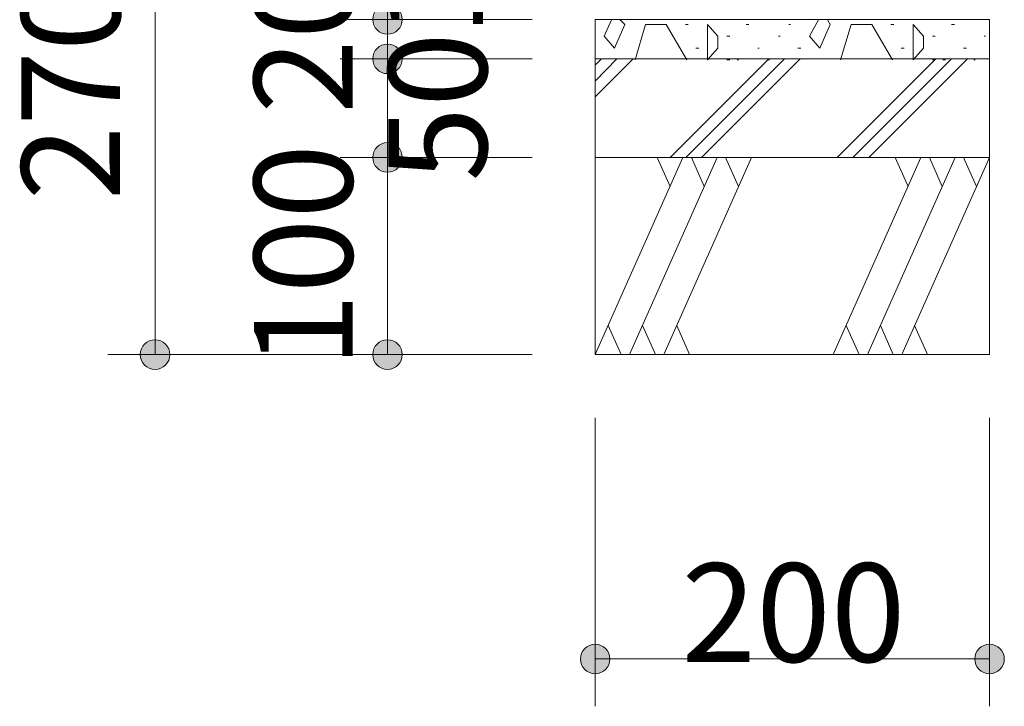
# Model space of a CAD drawing. Extents: x 0 to 8400, y 0 to 5940.
# Drawn here: x 4982 to 5482, y 904 to 1252 of the extents above; entities that cross this region are included whole.
import ezdxf
from ezdxf.enums import TextEntityAlignment as Align

# ---------------------------------------------------------------- set-up
doc = ezdxf.new("R2010")
doc.units = 0
doc.header["$LTSCALE"] = 20
doc.layers.add('D-STR', color=1, linetype='Continuous', lineweight=13)
doc.layers.add('D-STR-DIM', color=7, linetype='Continuous', lineweight=13)
doc.styles.add('YOKO_GOTHIC', font='msgothic.ttc')
doc.dimstyles.new('Clair_Dim_Gothic', dxfattribs={"dimtxt": 0.18, "dimasz": 0.18, "dimexe": 0.18, "dimexo": 0.0625, "dimgap": 0.09, "dimtad": 1, "dimdec": 4, "dimzin": 0, "dimdsep": 46, "dimtxsty": 'YOKO_GOTHIC', "dimsah": 1, "dimcen": 0.09, "dimadec": 0, "dimazin": 0, "dimtfac": 1, "dimtdec": 4, "dimtofl": 0, "dimtmove": 2, "dimatfit": 3, "dimfxl": 0, "dimtolj": 1, "dimtzin": 0, "dimarcsym": 0})

# ---------------------------------------------------------------- blocks, each defined once
blk = doc.blocks.new('CLAIR_HATCH_PAINT99')
at = {"layer": 'D-STR-DIM', "linetype": 'Continuous', "lineweight": 0}
for start, end in [(90, 270), (270, 90)]:
    blk.add_arc((5168.94, 1352.4), 7.5, start, end, dxfattribs=at)
blk = doc.blocks.new('CLAIR_HATCH_PAINT100')
at = {"layer": 'D-STR-DIM', "linetype": 'Continuous', "lineweight": 0}
for start, end in [(90, 270), (270, 90)]:
    blk.add_arc((5168.94, 1252.4), 7.5, start, end, dxfattribs=at)
blk = doc.blocks.new('*D167')
at = {"layer": 'D-STR-DIM', "linetype": 'Continuous'}
for points in [[(5168.94, 1344.9), (5168.27, 1344.93), (5167.61, 1345.02), (5166.95, 1345.17), (5166.31, 1345.38), (5165.69, 1345.65), (5165.1, 1345.96), (5164.54, 1346.33), (5164.01, 1346.75), (5163.52, 1347.22), (5163.08, 1347.73), (5162.69, 1348.27), (5162.34, 1348.85), (5162.05, 1349.45), (5161.81, 1350.08), (5161.63, 1350.73), (5161.51, 1351.4), (5161.45, 1352.07), (5161.45, 1352.74), (5161.51, 1353.41), (5161.63, 1354.07), (5161.81, 1354.72), (5162.05, 1355.35), (5162.34, 1355.96), (5162.69, 1356.53), (5163.08, 1357.08), (5163.52, 1357.59), (5164.01, 1358.05), (5164.54, 1358.47), (5165.1, 1358.84), (5165.69, 1359.16), (5166.31, 1359.42), (5166.95, 1359.63), (5167.61, 1359.78), (5168.27, 1359.87), (5168.94, 1359.9), (5169.62, 1359.87), (5170.28, 1359.78), (5170.94, 1359.63), (5171.58, 1359.42), (5172.2, 1359.16), (5172.79, 1358.84), (5173.35, 1358.47), (5173.88, 1358.05), (5174.37, 1357.59), (5174.81, 1357.08), (5175.2, 1356.53), (5175.55, 1355.96), (5175.84, 1355.35), (5176.08, 1354.72), (5176.26, 1354.07), (5176.38, 1353.41), (5176.44, 1352.74), (5176.44, 1352.07), (5176.38, 1351.4), (5176.26, 1350.73), (5176.08, 1350.08), (5175.84, 1349.45), (5175.55, 1348.85), (5175.2, 1348.27), (5174.81, 1347.73), (5174.37, 1347.22), (5173.88, 1346.75), (5173.35, 1346.33), (5172.79, 1345.96), (5172.2, 1345.65), (5171.58, 1345.38), (5170.94, 1345.17), (5170.28, 1345.02), (5169.62, 1344.93)], [(5168.94, 1259.9), (5169.62, 1259.87), (5170.28, 1259.78), (5170.94, 1259.63), (5171.58, 1259.42), (5172.2, 1259.16), (5172.79, 1258.84), (5173.35, 1258.47), (5173.88, 1258.05), (5174.37, 1257.59), (5174.81, 1257.08), (5175.2, 1256.53), (5175.55, 1255.96), (5175.84, 1255.35), (5176.08, 1254.72), (5176.26, 1254.07), (5176.38, 1253.41), (5176.44, 1252.74), (5176.44, 1252.07), (5176.38, 1251.4), (5176.26, 1250.73), (5176.08, 1250.08), (5175.84, 1249.45), (5175.55, 1248.85), (5175.2, 1248.27), (5174.81, 1247.73), (5174.37, 1247.22), (5173.88, 1246.75), (5173.35, 1246.33), (5172.79, 1245.96), (5172.2, 1245.65), (5171.58, 1245.38), (5170.94, 1245.17), (5170.28, 1245.02), (5169.62, 1244.93), (5168.94, 1244.9), (5168.27, 1244.93), (5167.61, 1245.02), (5166.95, 1245.17), (5166.31, 1245.38), (5165.69, 1245.65), (5165.1, 1245.96), (5164.54, 1246.33), (5164.01, 1246.75), (5163.52, 1247.22), (5163.08, 1247.73), (5162.69, 1248.27), (5162.34, 1248.85), (5162.05, 1249.45), (5161.81, 1250.08), (5161.63, 1250.73), (5161.51, 1251.4), (5161.45, 1252.07), (5161.45, 1252.74), (5161.51, 1253.41), (5161.63, 1254.07), (5161.81, 1254.72), (5162.05, 1255.35), (5162.34, 1255.96), (5162.69, 1256.53), (5163.08, 1257.08), (5163.52, 1257.59), (5164.01, 1258.05), (5164.54, 1258.47), (5165.1, 1258.84), (5165.69, 1259.16), (5166.31, 1259.42), (5166.95, 1259.63), (5167.61, 1259.78), (5168.27, 1259.87)]]:
    blk.add_hatch(color=256, dxfattribs=at).paths.add_polyline_path(points)
at = {"layer": 'D-STR-DIM'}
for p, q in [((5260.66, 1352.4), (5144.94, 1352.4)), ((5168.94, 1352.4), (5168.94, 1252.4)), ((5219.93, 1252.4), (5144.94, 1252.4))]:
    blk.add_line(p, q, dxfattribs=at)
at = {"layer": 'D-STR-DIM', "linetype": 'Continuous'}
for name in ['CLAIR_HATCH_PAINT99', 'CLAIR_HATCH_PAINT100']:
    blk.add_blockref(name, (0, 0), dxfattribs=at)
at = {"layer": 'D-STR-DIM', "style": 'YOKO_GOTHIC'}
blk.add_text('100', height=50, rotation=90, dxfattribs=at).set_placement((5167.44, 1300.82), align=Align.TOP_CENTER)
blk = doc.blocks.new('_DOT')
at = {"color": 0, "linetype": 'ByBlock', "lineweight": -2}
blk.add_line((-0.5, 0), (-1, 0), dxfattribs=at)
at = {"color": 0, "linetype": 'ByBlock', "const_width": 0.5}
blk.add_lwpolyline([(-0.25, 0, 1), (0.25, 0, 1)], format="xyb", close=True, dxfattribs=at)
blk = doc.blocks.new('CLAIR_HATCH_PAINT101')
at = {"layer": 'D-STR-DIM', "linetype": 'Continuous', "lineweight": 0}
for start, end in [(90, 270), (270, 90)]:
    blk.add_arc((5168.94, 1252.4), 7.5, start, end, dxfattribs=at)
blk = doc.blocks.new('CLAIR_HATCH_PAINT102')
at = {"layer": 'D-STR-DIM', "linetype": 'Continuous', "lineweight": 0}
for start, end in [(90, 270), (270, 90)]:
    blk.add_arc((5168.94, 1232.4), 7.5, start, end, dxfattribs=at)
blk = doc.blocks.new('*D170')
at = {"layer": 'D-STR-DIM', "linetype": 'Continuous'}
for points in [[(5168.94, 1244.9), (5168.27, 1244.93), (5167.61, 1245.02), (5166.95, 1245.17), (5166.31, 1245.38), (5165.69, 1245.65), (5165.1, 1245.96), (5164.54, 1246.33), (5164.01, 1246.75), (5163.52, 1247.22), (5163.08, 1247.73), (5162.69, 1248.27), (5162.34, 1248.85), (5162.05, 1249.45), (5161.81, 1250.08), (5161.63, 1250.73), (5161.51, 1251.4), (5161.45, 1252.07), (5161.45, 1252.74), (5161.51, 1253.41), (5161.63, 1254.07), (5161.81, 1254.72), (5162.05, 1255.35), (5162.34, 1255.96), (5162.69, 1256.53), (5163.08, 1257.08), (5163.52, 1257.59), (5164.01, 1258.05), (5164.54, 1258.47), (5165.1, 1258.84), (5165.69, 1259.16), (5166.31, 1259.42), (5166.95, 1259.63), (5167.61, 1259.78), (5168.27, 1259.87), (5168.94, 1259.9), (5169.62, 1259.87), (5170.28, 1259.78), (5170.94, 1259.63), (5171.58, 1259.42), (5172.2, 1259.16), (5172.79, 1258.84), (5173.35, 1258.47), (5173.88, 1258.05), (5174.37, 1257.59), (5174.81, 1257.08), (5175.2, 1256.53), (5175.55, 1255.96), (5175.84, 1255.35), (5176.08, 1254.72), (5176.26, 1254.07), (5176.38, 1253.41), (5176.44, 1252.74), (5176.44, 1252.07), (5176.38, 1251.4), (5176.26, 1250.73), (5176.08, 1250.08), (5175.84, 1249.45), (5175.55, 1248.85), (5175.2, 1248.27), (5174.81, 1247.73), (5174.37, 1247.22), (5173.88, 1246.75), (5173.35, 1246.33), (5172.79, 1245.96), (5172.2, 1245.65), (5171.58, 1245.38), (5170.94, 1245.17), (5170.28, 1245.02), (5169.62, 1244.93)], [(5168.94, 1239.9), (5169.62, 1239.87), (5170.28, 1239.78), (5170.94, 1239.63), (5171.58, 1239.42), (5172.2, 1239.16), (5172.79, 1238.84), (5173.35, 1238.47), (5173.88, 1238.05), (5174.37, 1237.59), (5174.81, 1237.08), (5175.2, 1236.53), (5175.55, 1235.96), (5175.84, 1235.35), (5176.08, 1234.72), (5176.26, 1234.07), (5176.38, 1233.41), (5176.44, 1232.74), (5176.44, 1232.07), (5176.38, 1231.4), (5176.26, 1230.73), (5176.08, 1230.08), (5175.84, 1229.45), (5175.55, 1228.85), (5175.2, 1228.27), (5174.81, 1227.73), (5174.37, 1227.22), (5173.88, 1226.75), (5173.35, 1226.33), (5172.79, 1225.96), (5172.2, 1225.65), (5171.58, 1225.38), (5170.94, 1225.17), (5170.28, 1225.02), (5169.62, 1224.93), (5168.94, 1224.9), (5168.27, 1224.93), (5167.61, 1225.02), (5166.95, 1225.17), (5166.31, 1225.38), (5165.69, 1225.65), (5165.1, 1225.96), (5164.54, 1226.33), (5164.01, 1226.75), (5163.52, 1227.22), (5163.08, 1227.73), (5162.69, 1228.27), (5162.34, 1228.85), (5162.05, 1229.45), (5161.81, 1230.08), (5161.63, 1230.73), (5161.51, 1231.4), (5161.45, 1232.07), (5161.45, 1232.74), (5161.51, 1233.41), (5161.63, 1234.07), (5161.81, 1234.72), (5162.05, 1235.35), (5162.34, 1235.96), (5162.69, 1236.53), (5163.08, 1237.08), (5163.52, 1237.59), (5164.01, 1238.05), (5164.54, 1238.47), (5165.1, 1238.84), (5165.69, 1239.16), (5166.31, 1239.42), (5166.95, 1239.63), (5167.61, 1239.78), (5168.27, 1239.87)]]:
    blk.add_hatch(color=256, dxfattribs=at).paths.add_polyline_path(points)
at = {"layer": 'D-STR-DIM'}
for p, q in [((5242.25, 1252.4), (5144.94, 1252.4)), ((5168.94, 1252.4), (5168.94, 1232.4)), ((5242.25, 1232.4), (5144.94, 1232.4))]:
    blk.add_line(p, q, dxfattribs=at)
at = {"layer": 'D-STR-DIM', "linetype": 'Continuous'}
for name in ['CLAIR_HATCH_PAINT101', 'CLAIR_HATCH_PAINT102']:
    blk.add_blockref(name, (0, 0), dxfattribs=at)
at = {"layer": 'D-STR-DIM', "style": 'YOKO_GOTHIC'}
blk.add_text('20', height=50, rotation=90, dxfattribs=at).set_placement((5101.19, 1242.4), align=Align.TOP_CENTER)
blk = doc.blocks.new('CLAIR_HATCH_PAINT103')
at = {"layer": 'D-STR-DIM', "linetype": 'Continuous', "lineweight": 0}
for start, end in [(90, 270), (270, 90)]:
    blk.add_arc((5168.94, 1232.4), 7.5, start, end, dxfattribs=at)
blk = doc.blocks.new('CLAIR_HATCH_PAINT104')
at = {"layer": 'D-STR-DIM', "linetype": 'Continuous', "lineweight": 0}
for start, end in [(90, 270), (270, 90)]:
    blk.add_arc((5168.94, 1182.4), 7.5, start, end, dxfattribs=at)
blk = doc.blocks.new('*D173')
at = {"layer": 'D-STR-DIM', "linetype": 'Continuous'}
for points in [[(5168.94, 1224.9), (5168.27, 1224.93), (5167.61, 1225.02), (5166.95, 1225.17), (5166.31, 1225.38), (5165.69, 1225.65), (5165.1, 1225.96), (5164.54, 1226.33), (5164.01, 1226.75), (5163.52, 1227.22), (5163.08, 1227.73), (5162.69, 1228.27), (5162.34, 1228.85), (5162.05, 1229.45), (5161.81, 1230.08), (5161.63, 1230.73), (5161.51, 1231.4), (5161.45, 1232.07), (5161.45, 1232.74), (5161.51, 1233.41), (5161.63, 1234.07), (5161.81, 1234.72), (5162.05, 1235.35), (5162.34, 1235.96), (5162.69, 1236.53), (5163.08, 1237.08), (5163.52, 1237.59), (5164.01, 1238.05), (5164.54, 1238.47), (5165.1, 1238.84), (5165.69, 1239.16), (5166.31, 1239.42), (5166.95, 1239.63), (5167.61, 1239.78), (5168.27, 1239.87), (5168.94, 1239.9), (5169.62, 1239.87), (5170.28, 1239.78), (5170.94, 1239.63), (5171.58, 1239.42), (5172.2, 1239.16), (5172.79, 1238.84), (5173.35, 1238.47), (5173.88, 1238.05), (5174.37, 1237.59), (5174.81, 1237.08), (5175.2, 1236.53), (5175.55, 1235.96), (5175.84, 1235.35), (5176.08, 1234.72), (5176.26, 1234.07), (5176.38, 1233.41), (5176.44, 1232.74), (5176.44, 1232.07), (5176.38, 1231.4), (5176.26, 1230.73), (5176.08, 1230.08), (5175.84, 1229.45), (5175.55, 1228.85), (5175.2, 1228.27), (5174.81, 1227.73), (5174.37, 1227.22), (5173.88, 1226.75), (5173.35, 1226.33), (5172.79, 1225.96), (5172.2, 1225.65), (5171.58, 1225.38), (5170.94, 1225.17), (5170.28, 1225.02), (5169.62, 1224.93)], [(5168.94, 1189.9), (5169.62, 1189.87), (5170.28, 1189.78), (5170.94, 1189.63), (5171.58, 1189.42), (5172.2, 1189.16), (5172.79, 1188.84), (5173.35, 1188.47), (5173.88, 1188.05), (5174.37, 1187.59), (5174.81, 1187.08), (5175.2, 1186.53), (5175.55, 1185.96), (5175.84, 1185.35), (5176.08, 1184.72), (5176.26, 1184.07), (5176.38, 1183.41), (5176.44, 1182.74), (5176.44, 1182.07), (5176.38, 1181.4), (5176.26, 1180.73), (5176.08, 1180.08), (5175.84, 1179.45), (5175.55, 1178.85), (5175.2, 1178.27), (5174.81, 1177.73), (5174.37, 1177.22), (5173.88, 1176.75), (5173.35, 1176.33), (5172.79, 1175.96), (5172.2, 1175.65), (5171.58, 1175.38), (5170.94, 1175.17), (5170.28, 1175.02), (5169.62, 1174.93), (5168.94, 1174.9), (5168.27, 1174.93), (5167.61, 1175.02), (5166.95, 1175.17), (5166.31, 1175.38), (5165.69, 1175.65), (5165.1, 1175.96), (5164.54, 1176.33), (5164.01, 1176.75), (5163.52, 1177.22), (5163.08, 1177.73), (5162.69, 1178.27), (5162.34, 1178.85), (5162.05, 1179.45), (5161.81, 1180.08), (5161.63, 1180.73), (5161.51, 1181.4), (5161.45, 1182.07), (5161.45, 1182.74), (5161.51, 1183.41), (5161.63, 1184.07), (5161.81, 1184.72), (5162.05, 1185.35), (5162.34, 1185.96), (5162.69, 1186.53), (5163.08, 1187.08), (5163.52, 1187.59), (5164.01, 1188.05), (5164.54, 1188.47), (5165.1, 1188.84), (5165.69, 1189.16), (5166.31, 1189.42), (5166.95, 1189.63), (5167.61, 1189.78), (5168.27, 1189.87)]]:
    blk.add_hatch(color=256, dxfattribs=at).paths.add_polyline_path(points)
at = {"layer": 'D-STR-DIM'}
for p, q in [((5219.93, 1232.4), (5144.94, 1232.4)), ((5168.94, 1232.4), (5168.94, 1182.4)), ((5219.93, 1182.4), (5144.94, 1182.4))]:
    blk.add_line(p, q, dxfattribs=at)
at = {"layer": 'D-STR-DIM', "linetype": 'Continuous'}
for name in ['CLAIR_HATCH_PAINT103', 'CLAIR_HATCH_PAINT104']:
    blk.add_blockref(name, (0, 0), dxfattribs=at)
at = {"layer": 'D-STR-DIM', "style": 'YOKO_GOTHIC'}
blk.add_text('50', height=50, rotation=90, dxfattribs=at).set_placement((5169.38, 1208.01), align=Align.TOP_CENTER)
blk = doc.blocks.new('CLAIR_HATCH_PAINT105')
at = {"layer": 'D-STR-DIM', "linetype": 'Continuous', "lineweight": 0}
for start, end in [(90, 270), (270, 90)]:
    blk.add_arc((5168.94, 1182.4), 7.5, start, end, dxfattribs=at)
blk = doc.blocks.new('CLAIR_HATCH_PAINT106')
at = {"layer": 'D-STR-DIM', "linetype": 'Continuous', "lineweight": 0}
for start, end in [(90, 270), (270, 90)]:
    blk.add_arc((5168.94, 1082.4), 7.5, start, end, dxfattribs=at)
blk = doc.blocks.new('*D176')
at = {"layer": 'D-STR-DIM', "linetype": 'Continuous'}
for points in [[(5168.94, 1174.9), (5168.27, 1174.93), (5167.61, 1175.02), (5166.95, 1175.17), (5166.31, 1175.38), (5165.69, 1175.65), (5165.1, 1175.96), (5164.54, 1176.33), (5164.01, 1176.75), (5163.52, 1177.22), (5163.08, 1177.73), (5162.69, 1178.27), (5162.34, 1178.85), (5162.05, 1179.45), (5161.81, 1180.08), (5161.63, 1180.73), (5161.51, 1181.4), (5161.45, 1182.07), (5161.45, 1182.74), (5161.51, 1183.41), (5161.63, 1184.07), (5161.81, 1184.72), (5162.05, 1185.35), (5162.34, 1185.96), (5162.69, 1186.53), (5163.08, 1187.08), (5163.52, 1187.59), (5164.01, 1188.05), (5164.54, 1188.47), (5165.1, 1188.84), (5165.69, 1189.16), (5166.31, 1189.42), (5166.95, 1189.63), (5167.61, 1189.78), (5168.27, 1189.87), (5168.94, 1189.9), (5169.62, 1189.87), (5170.28, 1189.78), (5170.94, 1189.63), (5171.58, 1189.42), (5172.2, 1189.16), (5172.79, 1188.84), (5173.35, 1188.47), (5173.88, 1188.05), (5174.37, 1187.59), (5174.81, 1187.08), (5175.2, 1186.53), (5175.55, 1185.96), (5175.84, 1185.35), (5176.08, 1184.72), (5176.26, 1184.07), (5176.38, 1183.41), (5176.44, 1182.74), (5176.44, 1182.07), (5176.38, 1181.4), (5176.26, 1180.73), (5176.08, 1180.08), (5175.84, 1179.45), (5175.55, 1178.85), (5175.2, 1178.27), (5174.81, 1177.73), (5174.37, 1177.22), (5173.88, 1176.75), (5173.35, 1176.33), (5172.79, 1175.96), (5172.2, 1175.65), (5171.58, 1175.38), (5170.94, 1175.17), (5170.28, 1175.02), (5169.62, 1174.93)], [(5168.94, 1089.9), (5169.62, 1089.87), (5170.28, 1089.78), (5170.94, 1089.63), (5171.58, 1089.42), (5172.2, 1089.16), (5172.79, 1088.84), (5173.35, 1088.47), (5173.88, 1088.05), (5174.37, 1087.59), (5174.81, 1087.08), (5175.2, 1086.53), (5175.55, 1085.96), (5175.84, 1085.35), (5176.08, 1084.72), (5176.26, 1084.07), (5176.38, 1083.41), (5176.44, 1082.74), (5176.44, 1082.07), (5176.38, 1081.4), (5176.26, 1080.73), (5176.08, 1080.08), (5175.84, 1079.45), (5175.55, 1078.85), (5175.2, 1078.27), (5174.81, 1077.73), (5174.37, 1077.22), (5173.88, 1076.75), (5173.35, 1076.33), (5172.79, 1075.96), (5172.2, 1075.65), (5171.58, 1075.38), (5170.94, 1075.17), (5170.28, 1075.02), (5169.62, 1074.93), (5168.94, 1074.9), (5168.27, 1074.93), (5167.61, 1075.02), (5166.95, 1075.17), (5166.31, 1075.38), (5165.69, 1075.65), (5165.1, 1075.96), (5164.54, 1076.33), (5164.01, 1076.75), (5163.52, 1077.22), (5163.08, 1077.73), (5162.69, 1078.27), (5162.34, 1078.85), (5162.05, 1079.45), (5161.81, 1080.08), (5161.63, 1080.73), (5161.51, 1081.4), (5161.45, 1082.07), (5161.45, 1082.74), (5161.51, 1083.41), (5161.63, 1084.07), (5161.81, 1084.72), (5162.05, 1085.35), (5162.34, 1085.96), (5162.69, 1086.53), (5163.08, 1087.08), (5163.52, 1087.59), (5164.01, 1088.05), (5164.54, 1088.47), (5165.1, 1088.84), (5165.69, 1089.16), (5166.31, 1089.42), (5166.95, 1089.63), (5167.61, 1089.78), (5168.27, 1089.87)]]:
    blk.add_hatch(color=256, dxfattribs=at).paths.add_polyline_path(points)
at = {"layer": 'D-STR-DIM'}
for p, q in [((5242.25, 1182.4), (5144.94, 1182.4)), ((5168.94, 1182.4), (5168.94, 1082.4)), ((5242.25, 1082.4), (5144.94, 1082.4))]:
    blk.add_line(p, q, dxfattribs=at)
at = {"layer": 'D-STR-DIM', "linetype": 'Continuous'}
for name in ['CLAIR_HATCH_PAINT105', 'CLAIR_HATCH_PAINT106']:
    blk.add_blockref(name, (0, 0), dxfattribs=at)
at = {"layer": 'D-STR-DIM', "style": 'YOKO_GOTHIC'}
blk.add_text('100', height=50, rotation=90, dxfattribs=at).set_placement((5101.19, 1132.4), align=Align.TOP_CENTER)
blk = doc.blocks.new('CLAIR_HATCH_PAINT107')
at = {"layer": 'D-STR-DIM', "linetype": 'Continuous', "lineweight": 0}
for start, end in [(90, 270), (270, 90)]:
    blk.add_arc((5051.05, 1352.4), 7.5, start, end, dxfattribs=at)
blk = doc.blocks.new('CLAIR_HATCH_PAINT108')
at = {"layer": 'D-STR-DIM', "linetype": 'Continuous', "lineweight": 0}
for start, end in [(90, 270), (270, 90)]:
    blk.add_arc((5051.05, 1082.4), 7.5, start, end, dxfattribs=at)
blk = doc.blocks.new('*D179')
at = {"layer": 'D-STR-DIM', "linetype": 'Continuous'}
for points in [[(5051.05, 1344.9), (5050.37, 1344.93), (5049.71, 1345.02), (5049.05, 1345.17), (5048.41, 1345.38), (5047.79, 1345.65), (5047.2, 1345.96), (5046.64, 1346.33), (5046.11, 1346.75), (5045.62, 1347.22), (5045.18, 1347.73), (5044.79, 1348.27), (5044.44, 1348.85), (5044.15, 1349.45), (5043.91, 1350.08), (5043.73, 1350.73), (5043.61, 1351.4), (5043.55, 1352.07), (5043.55, 1352.74), (5043.61, 1353.41), (5043.73, 1354.07), (5043.91, 1354.72), (5044.15, 1355.35), (5044.44, 1355.96), (5044.79, 1356.53), (5045.18, 1357.08), (5045.62, 1357.59), (5046.11, 1358.05), (5046.64, 1358.47), (5047.2, 1358.84), (5047.79, 1359.16), (5048.41, 1359.42), (5049.05, 1359.63), (5049.71, 1359.78), (5050.37, 1359.87), (5051.05, 1359.9), (5051.72, 1359.87), (5052.38, 1359.78), (5053.04, 1359.63), (5053.68, 1359.42), (5054.3, 1359.16), (5054.89, 1358.84), (5055.45, 1358.47), (5055.98, 1358.05), (5056.47, 1357.59), (5056.91, 1357.08), (5057.3, 1356.53), (5057.65, 1355.96), (5057.94, 1355.35), (5058.18, 1354.72), (5058.36, 1354.07), (5058.48, 1353.41), (5058.54, 1352.74), (5058.54, 1352.07), (5058.48, 1351.4), (5058.36, 1350.73), (5058.18, 1350.08), (5057.94, 1349.45), (5057.65, 1348.85), (5057.3, 1348.27), (5056.91, 1347.73), (5056.47, 1347.22), (5055.98, 1346.75), (5055.45, 1346.33), (5054.89, 1345.96), (5054.3, 1345.65), (5053.68, 1345.38), (5053.04, 1345.17), (5052.38, 1345.02), (5051.72, 1344.93)], [(5051.05, 1089.9), (5051.72, 1089.87), (5052.38, 1089.78), (5053.04, 1089.63), (5053.68, 1089.42), (5054.3, 1089.16), (5054.89, 1088.84), (5055.45, 1088.47), (5055.98, 1088.05), (5056.47, 1087.59), (5056.91, 1087.08), (5057.3, 1086.53), (5057.65, 1085.96), (5057.94, 1085.35), (5058.18, 1084.72), (5058.36, 1084.07), (5058.48, 1083.41), (5058.54, 1082.74), (5058.54, 1082.07), (5058.48, 1081.4), (5058.36, 1080.73), (5058.18, 1080.08), (5057.94, 1079.45), (5057.65, 1078.85), (5057.3, 1078.27), (5056.91, 1077.73), (5056.47, 1077.22), (5055.98, 1076.75), (5055.45, 1076.33), (5054.89, 1075.96), (5054.3, 1075.65), (5053.68, 1075.38), (5053.04, 1075.17), (5052.38, 1075.02), (5051.72, 1074.93), (5051.05, 1074.9), (5050.37, 1074.93), (5049.71, 1075.02), (5049.05, 1075.17), (5048.41, 1075.38), (5047.79, 1075.65), (5047.2, 1075.96), (5046.64, 1076.33), (5046.11, 1076.75), (5045.62, 1077.22), (5045.18, 1077.73), (5044.79, 1078.27), (5044.44, 1078.85), (5044.15, 1079.45), (5043.91, 1080.08), (5043.73, 1080.73), (5043.61, 1081.4), (5043.55, 1082.07), (5043.55, 1082.74), (5043.61, 1083.41), (5043.73, 1084.07), (5043.91, 1084.72), (5044.15, 1085.35), (5044.44, 1085.96), (5044.79, 1086.53), (5045.18, 1087.08), (5045.62, 1087.59), (5046.11, 1088.05), (5046.64, 1088.47), (5047.2, 1088.84), (5047.79, 1089.16), (5048.41, 1089.42), (5049.05, 1089.63), (5049.71, 1089.78), (5050.37, 1089.87)]]:
    blk.add_hatch(color=256, dxfattribs=at).paths.add_polyline_path(points)
at = {"layer": 'D-STR-DIM'}
for p, q in [((5264.92, 1352.4), (5027.05, 1352.4)), ((5051.05, 1352.4), (5051.05, 1082.4)), ((5219.93, 1082.4), (5027.05, 1082.4))]:
    blk.add_line(p, q, dxfattribs=at)
at = {"layer": 'D-STR-DIM', "linetype": 'Continuous'}
for name in ['CLAIR_HATCH_PAINT107', 'CLAIR_HATCH_PAINT108']:
    blk.add_blockref(name, (0, 0), dxfattribs=at)
at = {"layer": 'D-STR-DIM', "style": 'YOKO_GOTHIC'}
blk.add_text('270', height=50, rotation=90, dxfattribs=at).set_placement((4983.29, 1217.4), align=Align.TOP_CENTER)
blk = doc.blocks.new('CLAIR_HATCH_PAINT109')
at = {"layer": 'D-STR-DIM', "linetype": 'Continuous', "lineweight": 0}
for start, end in [(0, 180), (180, 0)]:
    blk.add_arc((5274.25, 927.99), 7.5, start, end, dxfattribs=at)
blk = doc.blocks.new('CLAIR_HATCH_PAINT110')
at = {"layer": 'D-STR-DIM', "linetype": 'Continuous', "lineweight": 0}
for start, end in [(0, 180), (180, 0)]:
    blk.add_arc((5474.25, 927.99), 7.5, start, end, dxfattribs=at)
blk = doc.blocks.new('*D182')
at = {"layer": 'D-STR-DIM', "linetype": 'Continuous'}
for points in [[(5281.75, 927.99), (5281.72, 927.31), (5281.63, 926.65), (5281.48, 925.99), (5281.27, 925.35), (5281.01, 924.73), (5280.69, 924.14), (5280.32, 923.58), (5279.9, 923.05), (5279.43, 922.57), (5278.93, 922.12), (5278.38, 921.73), (5277.8, 921.38), (5277.2, 921.09), (5276.57, 920.85), (5275.92, 920.67), (5275.26, 920.55), (5274.59, 920.49), (5273.91, 920.49), (5273.24, 920.55), (5272.58, 920.67), (5271.93, 920.85), (5271.3, 921.09), (5270.7, 921.38), (5270.12, 921.73), (5269.57, 922.12), (5269.07, 922.57), (5268.6, 923.05), (5268.18, 923.58), (5267.81, 924.14), (5267.49, 924.73), (5267.23, 925.35), (5267.02, 925.99), (5266.87, 926.65), (5266.78, 927.31), (5266.75, 927.99), (5266.78, 928.66), (5266.87, 929.33), (5267.02, 929.98), (5267.23, 930.62), (5267.49, 931.24), (5267.81, 931.83), (5268.18, 932.4), (5268.6, 932.92), (5269.07, 933.41), (5269.57, 933.85), (5270.12, 934.25), (5270.7, 934.59), (5271.3, 934.88), (5271.93, 935.12), (5272.58, 935.3), (5273.24, 935.42), (5273.91, 935.48), (5274.59, 935.48), (5275.26, 935.42), (5275.92, 935.3), (5276.57, 935.12), (5277.2, 934.88), (5277.8, 934.59), (5278.38, 934.25), (5278.93, 933.85), (5279.43, 933.41), (5279.9, 932.92), (5280.32, 932.4), (5280.69, 931.83), (5281.01, 931.24), (5281.27, 930.62), (5281.48, 929.98), (5281.63, 929.33), (5281.72, 928.66)], [(5466.75, 927.99), (5466.78, 928.66), (5466.87, 929.33), (5467.02, 929.98), (5467.23, 930.62), (5467.49, 931.24), (5467.81, 931.83), (5468.18, 932.4), (5468.6, 932.92), (5469.07, 933.41), (5469.57, 933.85), (5470.12, 934.25), (5470.7, 934.59), (5471.3, 934.88), (5471.93, 935.12), (5472.58, 935.3), (5473.24, 935.42), (5473.91, 935.48), (5474.59, 935.48), (5475.26, 935.42), (5475.92, 935.3), (5476.57, 935.12), (5477.2, 934.88), (5477.8, 934.59), (5478.38, 934.25), (5478.93, 933.85), (5479.43, 933.41), (5479.9, 932.92), (5480.32, 932.4), (5480.69, 931.83), (5481.01, 931.24), (5481.27, 930.62), (5481.48, 929.98), (5481.63, 929.33), (5481.72, 928.66), (5481.75, 927.99), (5481.72, 927.31), (5481.63, 926.65), (5481.48, 925.99), (5481.27, 925.35), (5481.01, 924.73), (5480.69, 924.14), (5480.32, 923.58), (5479.9, 923.05), (5479.43, 922.57), (5478.93, 922.12), (5478.38, 921.73), (5477.8, 921.38), (5477.2, 921.09), (5476.57, 920.85), (5475.92, 920.67), (5475.26, 920.55), (5474.59, 920.49), (5473.91, 920.49), (5473.24, 920.55), (5472.58, 920.67), (5471.93, 920.85), (5471.3, 921.09), (5470.7, 921.38), (5470.12, 921.73), (5469.57, 922.12), (5469.07, 922.57), (5468.6, 923.05), (5468.18, 923.58), (5467.81, 924.14), (5467.49, 924.73), (5467.23, 925.35), (5467.02, 925.99), (5466.87, 926.65), (5466.78, 927.31)]]:
    blk.add_hatch(color=256, dxfattribs=at).paths.add_polyline_path(points)
at = {"layer": 'D-STR-DIM'}
for p, q in [((5274.25, 1050.4), (5274.25, 903.99)), ((5474.25, 1050.4), (5474.25, 903.99)), ((5274.25, 927.99), (5474.25, 927.99))]:
    blk.add_line(p, q, dxfattribs=at)
at = {"layer": 'D-STR-DIM', "linetype": 'Continuous'}
for name in ['CLAIR_HATCH_PAINT109', 'CLAIR_HATCH_PAINT110']:
    blk.add_blockref(name, (0, 0), dxfattribs=at)
at = {"layer": 'D-STR-DIM', "style": 'YOKO_GOTHIC'}
blk.add_text('200', height=50, dxfattribs=at).set_placement((5374.82, 976.52), align=Align.TOP_CENTER)

msp = doc.modelspace()

# ---------------------------------------------------------------- linework, layer by layer
at = {"layer": 'D-STR'}
for p, q in [((5278.75, 1243.9), (5282.5, 1252.15)), ((5289.25, 1249.9), (5284, 1237.9)), ((5287, 1252.15), (5289.25, 1249.9)), ((5299.75, 1249.9), (5294.5, 1231.9)), ((5310.25, 1249.9), (5299.75, 1249.9)), ((5320.75, 1231.9), (5310.25, 1249.9)), ((5321.5, 1249.9), (5320, 1249.9)), ((5331.25, 1249.9), (5336.5, 1243.9)), ((5331.25, 1231.9), (5331.25, 1249.9)), ((5352.25, 1249.9), (5350.75, 1249.9)), ((5373.25, 1249.9), (5372.5, 1249.9)), ((5383, 1243.9), (5387.5, 1252.15)), ((5393.5, 1249.9), (5388.25, 1237.9)), ((5392, 1252.15), (5393.5, 1249.9)), ((5404, 1249.9), (5398.75, 1231.9)), ((5414.5, 1249.9), (5404, 1249.9)), ((5425, 1231.9), (5414.5, 1249.9)), ((5425.75, 1249.9), (5424.25, 1249.9)), ((5435.5, 1249.9), (5440.75, 1243.9)), ((5435.5, 1231.9), (5435.5, 1249.9)), ((5456.5, 1249.9), (5455, 1249.9)), ((5284, 1237.9), (5278.75, 1243.9)), ((5336.5, 1243.9), (5336.5, 1237.9)), ((5342.5, 1243.9), (5341, 1243.9)), ((5368, 1243.9), (5367.25, 1243.9)), ((5388.25, 1237.9), (5383, 1243.9)), ((5440.75, 1243.9), (5440.75, 1237.9)), ((5446.75, 1243.9), (5445.25, 1243.9)), ((5472.25, 1243.9), (5471.5, 1243.9)), ((5326.75, 1237.9), (5325.25, 1237.9)), ((5336.5, 1237.9), (5331.25, 1231.9)), ((5357.5, 1237.9), (5356.75, 1237.9)), ((5378.5, 1237.9), (5377, 1237.9)), ((5431, 1237.9), (5429.5, 1237.9)), ((5440.75, 1237.9), (5435.5, 1231.9)), ((5462.5, 1237.9), (5461, 1237.9)), ((5474.25, 1232.4), (5274.25, 1232.4)), ((5342.5, 1231.9), (5341, 1231.9)), ((5347, 1231.9), (5346.25, 1231.9)), ((5362.75, 1231.9), (5362, 1231.9)), ((5446.75, 1231.9), (5445.25, 1231.9)), ((5452, 1231.9), (5450.5, 1231.9)), ((5467, 1231.9), (5466.25, 1231.9)), ((5474.25, 1182.4), (5274.25, 1182.4))]:
    msp.add_line(p, q, dxfattribs=at)
at = {"layer": 'D-STR', "linetype": 'Continuous'}
for p, q in [((5274.25, 1229.15), (5277.5, 1232.4)), ((5274.25, 1221.15), (5285.25, 1232.4)), ((5274.25, 1213.15), (5293.5, 1232.4)), ((5312.25, 1182.4), (5362.25, 1232.4)), ((5320.25, 1182.4), (5370.25, 1232.4)), ((5328.25, 1182.4), (5378.25, 1232.4)), ((5397, 1182.4), (5447, 1232.4)), ((5405, 1182.4), (5455, 1232.4)), ((5413, 1182.4), (5463, 1232.4))]:
    msp.add_line(p, q, dxfattribs=at)
at = {"layer": 'D-STR', "color": 7, "linetype": 'Continuous'}
for p, q in [((5274.25, 1082.4), (5318.79, 1182.4)), ((5291.63, 1082.4), (5336.18, 1182.4)), ((5312.22, 1167.66), (5305.65, 1182.4)), ((5309.02, 1082.4), (5353.56, 1182.4)), ((5329.61, 1167.66), (5323.04, 1182.4)), ((5346.99, 1167.66), (5340.42, 1182.4)), ((5394.94, 1082.4), (5439.48, 1182.4)), ((5412.32, 1082.4), (5456.86, 1182.4)), ((5432.91, 1167.66), (5426.34, 1182.4)), ((5429.71, 1082.4), (5474.25, 1182.4)), ((5450.3, 1167.66), (5443.73, 1182.4)), ((5467.68, 1167.66), (5461.11, 1182.4)), ((5280.82, 1097.15), (5287.39, 1082.4)), ((5298.2, 1097.15), (5304.77, 1082.4)), ((5315.59, 1097.15), (5322.16, 1082.4)), ((5401.5, 1097.15), (5408.07, 1082.4)), ((5418.89, 1097.15), (5425.46, 1082.4)), ((5436.28, 1097.15), (5442.84, 1082.4))]:
    msp.add_line(p, q, dxfattribs=at)
at = {"layer": 'D-STR'}
msp.add_lwpolyline([(5274.25, 1252.4), (5474.25, 1252.4), (5474.25, 1082.4), (5274.25, 1082.4)], close=True, dxfattribs=at)

# ---------------------------------------------------------------- dimensions: what is measured, and where the dimension line sits
at = {"layer": 'D-STR-DIM'}
for base, p1, p2, angle, override, picture, middle, dimtype in [((5051.05, 1082.4), (5296.92, 1352.4), (5251.93, 1082.4), 90, {"dimtxt": 50, "dimasz": 15, "dimexe": 24, "dimexo": 32, "dimgap": 17.7552, "dimdec": 0, "dimlfac": 1, "dimblk1": 'DOT', "dimblk2": 'DOT', "dimaunit": 1, "dimadec": 4, "dimtfill": 0, "dimtfillclr": 256}, '*D179', (5008.29, 1217.4), 160), ((5168.94, 1252.4), (5292.66, 1352.4), (5251.93, 1252.4), 90, {"dimtxt": 50, "dimasz": 15, "dimexe": 24, "dimexo": 32, "dimgap": 48.500387, "dimdec": 0, "dimlfac": 1, "dimblk1": 'DOT', "dimblk2": 'DOT', "dimaunit": 1, "dimadec": 4, "dimtfill": 0, "dimtfillclr": 256}, '*D167', (5192.44, 1300.82), 160), ((5168.94, 1232.4), (5274.25, 1252.4), (5274.25, 1232.4), 270, {"dimtxt": 50, "dimasz": 15, "dimexe": 24, "dimexo": 32, "dimgap": 17.7552, "dimdec": 0, "dimlfac": 1, "dimblk1": 'DOT', "dimblk2": 'DOT', "dimaunit": 1, "dimadec": 4, "dimtfill": 0, "dimtfillclr": 256}, '*D170', (5126.19, 1242.4), 161), ((5168.94, 1182.4), (5251.93, 1232.4), (5251.93, 1182.4), 270, {"dimtxt": 50, "dimasz": 15, "dimexe": 24, "dimexo": 32, "dimgap": 0.436241, "dimdec": 0, "dimlfac": 1, "dimblk1": 'DOT', "dimblk2": 'DOT', "dimaunit": 1, "dimadec": 4, "dimtfill": 0, "dimtfillclr": 256}, '*D173', (5194.38, 1208.01), 161), ((5168.94, 1082.4), (5274.25, 1182.4), (5274.25, 1082.4), 270, {"dimtxt": 50, "dimasz": 15, "dimexe": 24, "dimexo": 32, "dimgap": 17.7552, "dimdec": 0, "dimlfac": 1, "dimblk1": 'DOT', "dimblk2": 'DOT', "dimaunit": 1, "dimadec": 4, "dimtfill": 0, "dimtfillclr": 256}, '*D176', (5126.19, 1132.4), 161), ((5474.25, 927.99), (5274.25, 1082.4), (5474.25, 1082.4), 0, {"dimtxt": 50, "dimasz": 15, "dimexe": 24, "dimexo": 32, "dimgap": 1.462912, "dimdec": 0, "dimlfac": 1, "dimblk1": 'DOT', "dimblk2": 'DOT', "dimaunit": 1, "dimadec": 4, "dimtfill": 0, "dimtfillclr": 256}, '*D182', (5374.82, 951.52), 161)]:
    dim = msp.add_linear_dim(base=base, p1=p1, p2=p2, angle=angle, dimstyle='Clair_Dim_Gothic', override=override, dxfattribs=at)
    dim.commit()
    dim.dimension.update_dxf_attribs({"geometry": picture, "text_midpoint": middle, "dimtype": dimtype})

doc.saveas('drawing.dxf')
